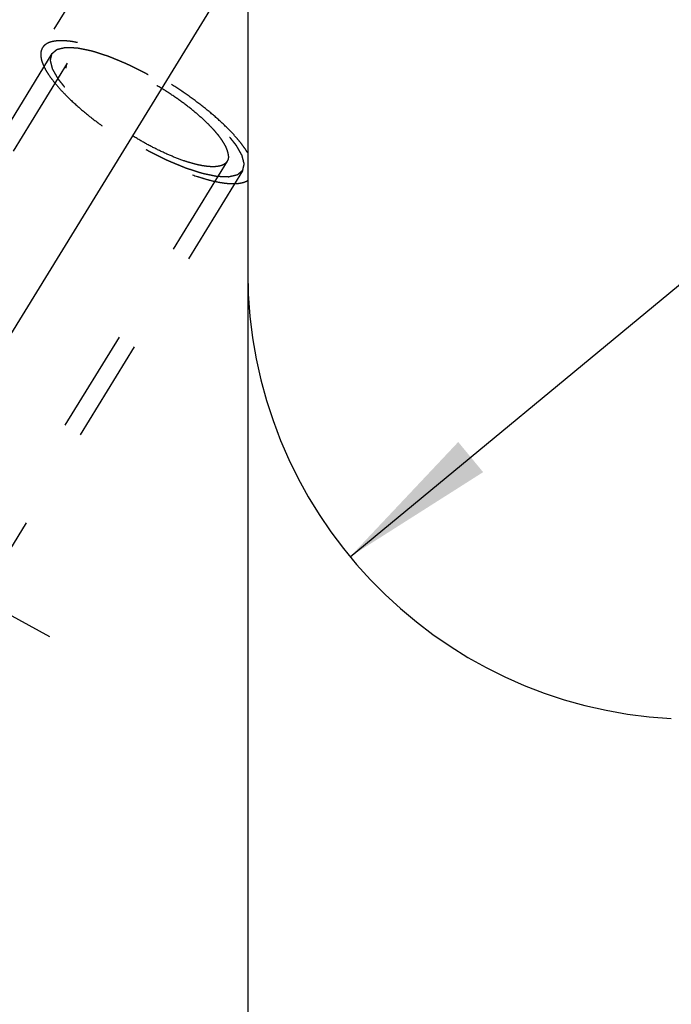
# Model space of a CAD drawing. Units: millimetres. Extents: x 0 to 420, y 0 to 297.
# Drawn here: x 177 to 192, y 163 to 185 of the extents above; entities that cross this region are included whole.
import ezdxf
from ezdxf.enums import TextEntityAlignment as Align

# ---------------------------------------------------------------- set-up
doc = ezdxf.new("R2010")
doc.units = ezdxf.units.MM
doc.header["$LTSCALE"] = 23.1
doc.linetypes.add('CENTER', pattern=[0.6, 0.375, -0.075, 0.075, -0.075])
doc.linetypes.add('HIDDEN', pattern=[0.2, 0.1, -0.1])
doc.layers.get('0').update_dxf_attribs({"linetype": 'CONTINUOUS'})
for name, color, linetype in [('30376888_AXIS', 7, 'CONTINUOUS'), ('30376888_CL', 7, 'CONTINUOUS'), ('30376888_DIM', 7, 'CONTINUOUS'), ('30376888_HL', 7, 'CONTINUOUS')]:
    doc.layers.add(name, color=color, linetype=linetype)
doc.styles.get("Standard").update_dxf_attribs({"font": 'TXT.SHX', "width": 0.7})
doc.dimstyles.new('DIMSTYLE_1', dxfattribs={"dimtxt": 3.5, "dimasz": 3.5, "dimexe": 0.18, "dimexo": 0.0625, "dimgap": 0.09, "dimtad": 1, "dimdec": 3, "dimdsep": 46, "dimtxsty": 'STANDARD', "dimblk": '_FILLED', "dimblk1": '_FILLED', "dimblk2": '_FILLED', "dimcen": 0.09, "dimclrt": 2, "dimadec": 0, "dimazin": 0, "dimtp": 0.1, "dimtm": 0.1, "dimtfac": 1, "dimtdec": 3, "dimtofl": 0, "dimtmove": 0, "dimatfit": 3, "dimldrblk": '_FILLED', "dimfxl": 1, "dimtolj": 1, "dimarcsym": 0})
doc.dimstyles.new('DIMSTYLE_2', dxfattribs={"dimtxt": 3.5, "dimasz": 3.5, "dimexe": 0.18, "dimexo": 0.0625, "dimgap": 0.09, "dimtad": 1, "dimdec": 3, "dimdsep": 46, "dimtxsty": 'STANDARD', "dimblk": '_FILLED', "dimblk1": '_FILLED', "dimblk2": '_FILLED', "dimcen": 0.09, "dimclrt": 2, "dimadec": 0, "dimazin": 0, "dimtp": 0.15, "dimtm": 0.15, "dimtfac": 1, "dimtdec": 3, "dimtofl": 0, "dimtmove": 0, "dimatfit": 3, "dimldrblk": '_FILLED', "dimfxl": 1, "dimtolj": 1, "dimarcsym": 0})
doc.dimstyles.new('DIMSTYLE_4', dxfattribs={"dimtxt": 3.5, "dimasz": 3.5, "dimexe": 0.18, "dimexo": 0.0625, "dimgap": 0.09, "dimtad": 1, "dimdec": 3, "dimdsep": 46, "dimtxsty": 'STANDARD', "dimblk": '_FILLED', "dimblk1": '_FILLED', "dimblk2": '_FILLED', "dimcen": 0.09, "dimclrt": 2, "dimadec": 0, "dimazin": 0, "dimtp": 0.1, "dimtm": 0.1, "dimtfac": 1, "dimtdec": 3, "dimtofl": 0, "dimtmove": 0, "dimatfit": 3, "dimldrblk": '_FILLED', "dimfxl": 1, "dimtolj": 1, "dimarcsym": 0})

# ---------------------------------------------------------------- blocks, each defined once
blk = doc.blocks.new('_FILLED')
at = {"color": 0, "linetype": 'BYBLOCK'}
blk.add_solid([(0, 0), (-1, 0.125), (-1, -0.125)], dxfattribs=at)
blk = doc.blocks.new('*D2')
at = {"layer": '30376888_DIM', "color": 3, "linetype": 'CONTINUOUS'}
for p, q in [((155.364, 179.233), (155.364, 214.508)), ((275.364, 163.815), (275.364, 214.508)), ((155.364, 213.008), (215.364, 213.008)), ((275.364, 213.008), (215.364, 213.008))]:
    blk.add_line(p, q, dxfattribs=at)
at = {"layer": '30376888_DIM', "color": 3, "linetype": 'CONTINUOUS', "xscale": 3.5, "yscale": 3.5, "zscale": 3.5, "rotation": 180}
blk.add_blockref('_FILLED', (155.364, 213.008), dxfattribs=at)
at = {"layer": '30376888_DIM', "color": 3, "linetype": 'CONTINUOUS', "xscale": 3.5, "yscale": 3.5, "zscale": 3.5}
blk.add_blockref('_FILLED', (275.364, 213.008), dxfattribs=at)
at = {"layer": '30376888_DIM', "color": 2, "linetype": 'CONTINUOUS', "width": 0.714286}
blk.add_text('120', height=3.5, dxfattribs=at).set_placement((215.364, 213.883), align=Align.CENTER)
blk = doc.blocks.new('*D3')
at = {"layer": '30376888_DIM', "color": 3, "linetype": 'CONTINUOUS'}
for p, q in [((79.964, 161.008), (79.964, 167.008)), ((79.964, 167.008), (79.964, 157.008)), ((218.364, 161.008), (78.464, 161.008)), ((79.964, 136.531), (79.964, 157.008)), ((218.364, 153.008), (78.464, 153.008)), ((79.964, 153.008), (79.964, 136.531))]:
    blk.add_line(p, q, dxfattribs=at)
at = {"layer": '30376888_DIM', "color": 3, "linetype": 'CONTINUOUS', "xscale": 3.5, "yscale": 3.5, "zscale": 3.5}
for p, rotation in [((79.964, 161.008), 270), ((79.964, 153.008), 90)]:
    blk.add_blockref('_FILLED', p, dxfattribs=dict(at, rotation=rotation))
at = {"layer": '30376888_DIM', "color": 2, "linetype": 'CONTINUOUS'}
for s, width, p in [('x1', 0.642857, (79.089, 146.781)), ('8', 0.785714, (79.089, 142.281)), ('M', 0.857143, (79.089, 139.531))]:
    blk.add_text(s, height=3.5, rotation=90, dxfattribs=dict(at, width=width)).set_placement(p, align=Align.RIGHT)
blk = doc.blocks.new('*D5')
at = {"layer": '30376888_DIM', "color": 3, "linetype": 'CONTINUOUS'}
blk.add_line((184.653, 173.004), (206.555, 191.091), dxfattribs=at)
at = {"layer": '30376888_DIM', "color": 3, "linetype": 'CONTINUOUS', "xscale": 3.5, "yscale": 3.5, "zscale": 3.5, "rotation": 219.550562318}
blk.add_blockref('_FILLED', (184.653, 173.004), dxfattribs=at)
at = {"layer": '30376888_DIM', "color": 2, "linetype": 'CONTINUOUS'}
for s, width, p in [('10', 0.678571, (202.335, 188.741)), ('R', 0.785714, (200.214, 186.99))]:
    blk.add_text(s, height=3.5, rotation=39.5506, dxfattribs=dict(at, width=width)).set_placement(p)

msp = doc.modelspace()

# ---------------------------------------------------------------- linework, layer by layer
at = {"layer": '30376888_AXIS', "color": 3, "linetype": 'CENTER'}
for p, q in [((162.5497, 154.3592), (183.7078, 188.7961)), ((155.3639, 183.4651), (177.9287, 171.223))]:
    msp.add_line(p, q, dxfattribs=at)
at = {"layer": '30376888_CL', "color": 7, "linetype": 'CONTINUOUS'}
msp.add_line((182.3639, 188.5084), (182.3639, 125.5084), dxfattribs=at)
for centre, radius, start, end in [((192.3639, 179.3719), 10, 180, 267), ((170.3139, 157.0084), 8.05, 270, 90)]:
    msp.add_arc(centre, radius, start, end, dxfattribs=at)
at = {"layer": '30376888_HL', "color": 6, "linetype": 'HIDDEN'}
for p, q in [((179.2378, 186.774), (177.7708, 184.3862)), ((177.9838, 184.2553), (167.8338, 167.7352)), ((178.3246, 184.0459), (173.3579, 175.9621)), ((181.9031, 181.8473), (169.7307, 162.0355)), ((182.244, 181.6379), (172.094, 165.1178))]:
    msp.add_line(p, q, dxfattribs=at)
for points, knots in [([(182.3639, 182.0342), (182.3414, 182.072), (182.291, 182.1492), (182.2045, 182.2651), (182.104, 182.3855), (181.9474, 182.5562), (181.721, 182.7743), (181.4145, 183.0338), (181.0735, 183.2913), (180.7071, 183.5399), (180.325, 183.7731), (179.9375, 183.9844), (179.5549, 184.1684), (179.1875, 184.3202), (178.8935, 184.4195), (178.6734, 184.4784), (178.5232, 184.511), (178.3836, 184.5331), (178.2556, 184.5447), (178.1399, 184.5456), (178.0372, 184.5358), (177.9482, 184.5154), (177.8731, 184.484), (177.8127, 184.4416), (177.7826, 184.4053), (177.7708, 184.3862)], [0, 0, 0, 0, 0.0241556, 0.0506587, 0.0794252, 0.110334, 0.1779468, 0.2520567, 0.3309432, 0.41271, 0.4953596, 0.5768643, 0.6552356, 0.7285957, 0.7952529, 0.8256196, 0.8538095, 0.8797107, 0.9032489, 0.9243996, 0.9432055, 0.9598034, 0.9744643, 0.9876419, 1, 1, 1, 1]), ([(177.7708, 184.3862), (177.7574, 184.3644), (177.7368, 184.3139), (177.729, 184.2283), (177.7424, 184.1328), (177.7764, 184.0278), (177.8303, 183.9138), (177.9038, 183.7916), (177.9962, 183.6622), (178.1069, 183.5265), (178.235, 183.3858), (178.4331, 183.1873), (178.7164, 182.9366), (179.0948, 182.6435), (179.5079, 182.3602), (179.9416, 182.0966), (180.3809, 181.8617), (180.8106, 181.6636), (181.1584, 181.5308), (181.4205, 181.4497), (181.5997, 181.4037), (181.7661, 181.3709), (181.9182, 181.3517), (182.0548, 181.3462), (182.175, 181.3544), (182.2778, 181.3765), (182.338, 181.4022), (182.3639, 181.4176)], [0, 0, 0, 0, 0.0130575, 0.0272175, 0.0433256, 0.0619093, 0.0832436, 0.1074317, 0.1344608, 0.1642367, 0.1966056, 0.2313677, 0.3070817, 0.3891763, 0.4751181, 0.5621982, 0.647657, 0.7288072, 0.8031601, 0.8371067, 0.8685854, 0.8974112, 0.9234493, 0.9466314, 0.9669803, 0.9846518, 1, 1, 1, 1]), ([(177.9838, 184.2553), (177.9935, 184.2635), (178.0079, 184.2757), (178.0272, 184.2919), (178.0417, 184.3041), (178.0562, 184.3163), (178.0683, 184.3265), (178.0779, 184.3346), (178.084, 184.3397), (178.0888, 184.3438), (178.0924, 184.3468), (178.0955, 184.3494), (178.0975, 184.3512), (178.0988, 184.3521), (178.0995, 184.3531), (178.1012, 184.3533), (178.1031, 184.3538), (178.1067, 184.3545), (178.1117, 184.3557), (178.1177, 184.3571), (178.1257, 184.3589), (178.1358, 184.3612), (178.1518, 184.3649), (178.1719, 184.3695), (178.196, 184.375), (178.22, 184.3805), (178.2401, 184.3851), (178.2561, 184.3887), (178.2662, 184.391), (178.2742, 184.3929), (178.2802, 184.3942), (178.2852, 184.3954), (178.2887, 184.3962), (178.2908, 184.3966), (178.2921, 184.3971), (178.2943, 184.3969), (178.297, 184.3968), (178.3018, 184.3966), (178.3086, 184.3963), (178.3168, 184.3959), (178.3277, 184.3955), (178.3414, 184.3949), (178.3632, 184.394), (178.3905, 184.3928), (178.4232, 184.3914), (178.456, 184.39), (178.4833, 184.3888), (178.5051, 184.3879), (178.5187, 184.3873), (178.5297, 184.3869), (178.5378, 184.3865), (178.5447, 184.3862), (178.5494, 184.386), (178.5522, 184.3859), (178.5541, 184.3859), (178.5568, 184.3852), (178.5602, 184.3846), (178.5662, 184.3833), (178.5747, 184.3816), (178.5849, 184.3795), (178.5986, 184.3766), (178.6156, 184.3731), (178.6429, 184.3675), (178.6771, 184.3604), (178.718, 184.352), (178.7589, 184.3435), (178.7931, 184.3365), (178.8204, 184.3308), (178.8408, 184.3266), (178.8579, 184.323), (178.8698, 184.3206), (178.8767, 184.3191), (178.8816, 184.3184), (178.8876, 184.3162), (178.8952, 184.3138), (178.9087, 184.3094), (178.9279, 184.3032), (178.951, 184.2958), (178.9818, 184.2858), (179.0203, 184.2734), (179.0664, 184.2585), (179.1126, 184.2436), (179.151, 184.2312), (179.1818, 184.2213), (179.2049, 184.2138), (179.2241, 184.2076), (179.2376, 184.2033), (179.2453, 184.2007), (179.2509, 184.1991), (179.2574, 184.1963), (179.2657, 184.1929), (179.2804, 184.1867), (179.3013, 184.1781), (179.3265, 184.1676), (179.36, 184.1537), (179.4018, 184.1363), (179.4521, 184.1155), (179.5024, 184.0946), (179.5443, 184.0772), (179.5778, 184.0633), (179.6029, 184.0529), (179.6239, 184.0442), (179.6385, 184.0381), (179.6469, 184.0346), (179.6531, 184.0322), (179.6598, 184.0287), (179.6685, 184.0244), (179.6838, 184.0168), (179.7056, 184.006), (179.7319, 183.993), (179.7668, 183.9756), (179.8106, 183.9539), (179.863, 183.9279), (179.9155, 183.9018), (179.9592, 183.8801), (179.9942, 183.8628), (180.0204, 183.8498), (180.0422, 183.839), (180.0598, 183.8302), (180.0728, 183.8241), (180.0863, 183.816), (180.1041, 183.8058), (180.1264, 183.7929), (180.1532, 183.7776), (180.1889, 183.7571), (180.2336, 183.7314), (180.2872, 183.7006), (180.3408, 183.6698), (180.3944, 183.6391), (180.439, 183.6134), (180.4703, 183.5955), (180.4881, 183.5852), (180.5017, 183.5777), (180.5142, 183.5691), (180.5312, 183.5581), (180.5608, 183.5387), (180.6031, 183.511), (180.6539, 183.4777), (180.7047, 183.4444), (180.7555, 183.4111), (180.8063, 183.3779), (180.8486, 183.3501), (180.8783, 183.3307), (180.8951, 183.3196), (180.9081, 183.3114), (180.9196, 183.3025), (180.9353, 183.2909), (180.9627, 183.2704), (181.0019, 183.2413), (181.0489, 183.2063), (181.0959, 183.1712), (181.1429, 183.1362), (181.1821, 183.1071), (181.2135, 183.0837), (181.237, 183.0662), (181.2565, 183.0516), (181.2703, 183.0414), (181.2781, 183.0356), (181.2842, 183.0312), (181.2891, 183.0268), (181.2961, 183.0209), (181.3081, 183.0105), (181.3254, 182.9958), (181.3461, 182.9781), (181.3738, 182.9545), (181.4083, 182.9249), (181.4498, 182.8895), (181.4912, 182.8541), (181.5257, 182.8246), (181.5534, 182.801), (181.5741, 182.7833), (181.5913, 182.7685), (181.6035, 182.7582), (181.6103, 182.7523), (181.6158, 182.7478), (181.6198, 182.7435), (181.6257, 182.7376), (181.6358, 182.7274), (181.6504, 182.7128), (181.6678, 182.6953), (181.691, 182.6719), (181.72, 182.6427), (181.7549, 182.6076), (181.7897, 182.5725), (181.8187, 182.5433), (181.8419, 182.5199), (181.8564, 182.5053), (181.8681, 182.4936), (181.8767, 182.4848), (181.8841, 182.4775), (181.8897, 182.4717), (181.8945, 182.4672), (181.8973, 182.4633), (181.9017, 182.4579), (181.907, 182.4512), (181.9134, 182.4432), (181.922, 182.4325), (181.9327, 182.4191), (181.9498, 182.3976), (181.9712, 182.3708), (181.9969, 182.3387), (182.0226, 182.3065), (182.044, 182.2797), (182.0611, 182.2583), (182.0718, 182.2449), (182.0803, 182.2342), (182.0868, 182.2261), (182.0921, 182.2194), (182.0959, 182.2147), (182.0979, 182.2121), (182.0998, 182.21), (182.1006, 182.2083), (182.102, 182.2058), (182.1043, 182.2017), (182.1077, 182.1957), (182.1118, 182.1885), (182.1172, 182.179), (182.1239, 182.1671), (182.1347, 182.148), (182.1483, 182.1241), (182.1645, 182.0954), (182.1807, 182.0668), (182.1942, 182.0429), (182.205, 182.0238), (182.2118, 182.0119), (182.2172, 182.0023), (182.2213, 181.9951), (182.2246, 181.9892), (182.227, 181.985), (182.2283, 181.9826), (182.2295, 181.9807), (182.2297, 181.9793), (182.2303, 181.9773), (182.2311, 181.9738), (182.2324, 181.9688), (182.234, 181.9628), (182.236, 181.9548), (182.2386, 181.9447), (182.2427, 181.9287), (182.2478, 181.9087), (182.254, 181.8846), (182.2601, 181.8605), (182.2652, 181.8405), (182.2693, 181.8245), (182.2719, 181.8144), (182.2739, 181.8064), (182.2755, 181.8004), (182.2767, 181.7954), (182.2777, 181.7919), (182.2781, 181.7899), (182.2787, 181.7883), (182.2782, 181.7872), (182.278, 181.7856), (182.2773, 181.7829), (182.2764, 181.779), (182.2753, 181.7743), (182.2739, 181.768), (182.2721, 181.7602), (182.2692, 181.7476), (182.2656, 181.7319), (182.2613, 181.7131), (182.2569, 181.6943), (182.2512, 181.6692), (182.2468, 181.6504), (182.244, 181.6379)], [0, 0, 0, 0, 0.015625, 0.0234375, 0.03125, 0.0390625, 0.046875, 0.0507812, 0.0546875, 0.0566406, 0.0585938, 0.0605469, 0.0615234, 0.0620117, 0.0625, 0.0629883, 0.0634766, 0.0644531, 0.0664062, 0.0683594, 0.0703125, 0.0742188, 0.078125, 0.0859375, 0.09375, 0.1015625, 0.109375, 0.1132812, 0.1171875, 0.1191406, 0.1210938, 0.1230469, 0.1240234, 0.1245117, 0.125, 0.1254883, 0.1259766, 0.1269531, 0.1289062, 0.1308594, 0.1328125, 0.1367188, 0.140625, 0.1484375, 0.15625, 0.1640625, 0.171875, 0.1757812, 0.1796875, 0.1816406, 0.1835938, 0.1855469, 0.1865234, 0.1870117, 0.1875, 0.1879883, 0.1884766, 0.1894531, 0.1914062, 0.1933594, 0.1953125, 0.1992188, 0.203125, 0.2109375, 0.21875, 0.2265625, 0.234375, 0.2382812, 0.2421875, 0.2460938, 0.2480469, 0.2490234, 0.25, 0.2509766, 0.2519531, 0.2539062, 0.2578125, 0.2617188, 0.265625, 0.2734375, 0.28125, 0.2890625, 0.296875, 0.3007812, 0.3046875, 0.3085938, 0.3105469, 0.3115234, 0.3125, 0.3134766, 0.3144531, 0.3164062, 0.3203125, 0.3242188, 0.328125, 0.3359375, 0.34375, 0.3515625, 0.359375, 0.3632812, 0.3671875, 0.3710938, 0.3730469, 0.3740234, 0.375, 0.3759766, 0.3769531, 0.3789062, 0.3828125, 0.3867188, 0.390625, 0.3984375, 0.40625, 0.4140625, 0.421875, 0.4257812, 0.4296875, 0.4335938, 0.4355469, 0.4375, 0.4394531, 0.4414062, 0.4453125, 0.4492188, 0.453125, 0.4609375, 0.46875, 0.4765625, 0.484375, 0.4921875, 0.4960938, 0.4980469, 0.5, 0.5019531, 0.5039062, 0.5078125, 0.515625, 0.5234375, 0.53125, 0.5390625, 0.546875, 0.5546875, 0.5585938, 0.5605469, 0.5625, 0.5644531, 0.5664062, 0.5703125, 0.578125, 0.5859375, 0.59375, 0.6015625, 0.609375, 0.6132812, 0.6171875, 0.6210938, 0.6230469, 0.6240234, 0.625, 0.6259766, 0.6269531, 0.6289062, 0.6328125, 0.6367188, 0.640625, 0.6484375, 0.65625, 0.6640625, 0.671875, 0.6757812, 0.6796875, 0.6835938, 0.6855469, 0.6865234, 0.6875, 0.6884766, 0.6894531, 0.6914062, 0.6953125, 0.6992188, 0.703125, 0.7109375, 0.71875, 0.7265625, 0.734375, 0.7382812, 0.7421875, 0.7441406, 0.7460938, 0.7480469, 0.7490234, 0.75, 0.7509766, 0.7519531, 0.7539062, 0.7558594, 0.7578125, 0.7617188, 0.765625, 0.7734375, 0.78125, 0.7890625, 0.796875, 0.8007812, 0.8046875, 0.8066406, 0.8085938, 0.8105469, 0.8115234, 0.8120117, 0.8125, 0.8129883, 0.8134766, 0.8144531, 0.8164062, 0.8183594, 0.8203125, 0.8242188, 0.828125, 0.8359375, 0.84375, 0.8515625, 0.859375, 0.8632812, 0.8671875, 0.8691406, 0.8710938, 0.8730469, 0.8740234, 0.8745117, 0.875, 0.8754883, 0.8759766, 0.8769531, 0.8789062, 0.8808594, 0.8828125, 0.8867188, 0.890625, 0.8984375, 0.90625, 0.9140625, 0.921875, 0.9257812, 0.9296875, 0.9316406, 0.9335938, 0.9355469, 0.9365234, 0.9370117, 0.9375, 0.9379883, 0.9384766, 0.9394531, 0.9414062, 0.9433594, 0.9453125, 0.9492188, 0.953125, 0.9609375, 0.96875, 0.9765625, 0.984375, 1, 1, 1, 1]), ([(182.244, 181.6379), (182.2343, 181.6297), (182.2198, 181.6175), (182.2005, 181.6013), (182.186, 181.589), (182.1715, 181.5768), (182.1595, 181.5667), (182.1498, 181.5585), (182.1438, 181.5535), (182.139, 181.5494), (182.1353, 181.5463), (182.1323, 181.5438), (182.1302, 181.542), (182.129, 181.541), (182.1283, 181.5401), (182.1265, 181.5399), (182.1246, 181.5394), (182.1211, 181.5386), (182.1161, 181.5375), (182.11, 181.5361), (182.102, 181.5343), (182.092, 181.532), (182.0759, 181.5283), (182.0559, 181.5237), (182.0318, 181.5182), (182.0077, 181.5127), (181.9877, 181.5081), (181.9716, 181.5044), (181.9616, 181.5021), (181.9536, 181.5003), (181.9476, 181.4989), (181.9425, 181.4978), (181.939, 181.497), (181.937, 181.4966), (181.9357, 181.4961), (181.9334, 181.4963), (181.9308, 181.4964), (181.9259, 181.4966), (181.9191, 181.4969), (181.911, 181.4972), (181.9, 181.4977), (181.8864, 181.4983), (181.8646, 181.4992), (181.8373, 181.5004), (181.8045, 181.5018), (181.7718, 181.5032), (181.7445, 181.5043), (181.7227, 181.5053), (181.709, 181.5059), (181.6981, 181.5063), (181.6899, 181.5067), (181.6831, 181.507), (181.6783, 181.5072), (181.6756, 181.5073), (181.6737, 181.5072), (181.671, 181.5079), (181.6676, 181.5086), (181.6616, 181.5099), (181.6531, 181.5116), (181.6428, 181.5137), (181.6292, 181.5165), (181.6121, 181.5201), (181.5848, 181.5257), (181.5507, 181.5328), (181.5098, 181.5412), (181.4688, 181.5497), (181.4347, 181.5567), (181.4074, 181.5624), (181.3869, 181.5666), (181.3698, 181.5701), (181.3579, 181.5725), (181.351, 181.5741), (181.3462, 181.5748), (181.3401, 181.577), (181.3325, 181.5794), (181.319, 181.5838), (181.2998, 181.5899), (181.2767, 181.5974), (181.246, 181.6073), (181.2075, 181.6198), (181.1613, 181.6347), (181.1152, 181.6496), (181.0767, 181.662), (181.0459, 181.6719), (181.0229, 181.6794), (181.0036, 181.6856), (180.9902, 181.6899), (180.9824, 181.6925), (180.9769, 181.694), (180.9704, 181.6969), (180.9621, 181.7003), (180.9474, 181.7065), (180.9264, 181.7151), (180.9013, 181.7256), (180.8678, 181.7395), (180.8259, 181.7569), (180.7756, 181.7777), (180.7254, 181.7986), (180.6835, 181.816), (180.65, 181.8299), (180.6249, 181.8403), (180.6039, 181.849), (180.5893, 181.8551), (180.5808, 181.8586), (180.5747, 181.861), (180.568, 181.8645), (180.5593, 181.8687), (180.544, 181.8764), (180.5221, 181.8872), (180.4959, 181.9002), (180.4609, 181.9176), (180.4172, 181.9393), (180.3647, 181.9653), (180.3123, 181.9913), (180.2686, 182.013), (180.2336, 182.0304), (180.2074, 182.0434), (180.1855, 182.0542), (180.168, 182.063), (180.155, 182.0691), (180.1415, 182.0772), (180.1237, 182.0873), (180.1013, 182.1002), (180.0745, 182.1156), (180.0388, 182.1361), (179.9942, 182.1618), (179.9406, 182.1925), (179.887, 182.2233), (179.8334, 182.2541), (179.7888, 182.2798), (179.7575, 182.2977), (179.7397, 182.308), (179.726, 182.3155), (179.7136, 182.324), (179.6966, 182.335), (179.667, 182.3545), (179.6246, 182.3822), (179.5739, 182.4155), (179.5231, 182.4488), (179.4723, 182.482), (179.4215, 182.5153), (179.3792, 182.5431), (179.3495, 182.5624), (179.3327, 182.5736), (179.3196, 182.5818), (179.3082, 182.5907), (179.2924, 182.6023), (179.2651, 182.6227), (179.2258, 182.6519), (179.1788, 182.6869), (179.1318, 182.7219), (179.0848, 182.7569), (179.0456, 182.7861), (179.0143, 182.8095), (178.9908, 182.827), (178.9712, 182.8416), (178.9575, 182.8518), (178.9497, 182.8576), (178.9436, 182.862), (178.9386, 182.8664), (178.9317, 182.8723), (178.9196, 182.8826), (178.9023, 182.8974), (178.8816, 182.9151), (178.854, 182.9387), (178.8194, 182.9682), (178.778, 183.0037), (178.7366, 183.0391), (178.702, 183.0686), (178.6744, 183.0922), (178.6537, 183.1099), (178.6364, 183.1247), (178.6243, 183.135), (178.6175, 183.1409), (178.612, 183.1453), (178.6079, 183.1497), (178.602, 183.1555), (178.5919, 183.1658), (178.5774, 183.1804), (178.56, 183.1979), (178.5368, 183.2213), (178.5077, 183.2505), (178.4729, 183.2856), (178.4381, 183.3207), (178.4091, 183.3499), (178.3858, 183.3733), (178.3713, 183.3879), (178.3597, 183.3996), (178.351, 183.4083), (178.3437, 183.4157), (178.338, 183.4215), (178.3333, 183.426), (178.3305, 183.4299), (178.326, 183.4353), (178.3208, 183.4419), (178.3143, 183.45), (178.3058, 183.4607), (178.2951, 183.4741), (178.278, 183.4955), (178.2566, 183.5223), (178.2309, 183.5545), (178.2052, 183.5867), (178.1838, 183.6135), (178.1667, 183.6349), (178.156, 183.6483), (178.1474, 183.659), (178.141, 183.6671), (178.1357, 183.6738), (178.1319, 183.6785), (178.1298, 183.6811), (178.128, 183.6832), (178.1272, 183.6849), (178.1258, 183.6873), (178.1235, 183.6915), (178.1201, 183.6975), (178.116, 183.7046), (178.1106, 183.7142), (178.1038, 183.7261), (178.093, 183.7452), (178.0795, 183.7691), (178.0633, 183.7977), (178.0471, 183.8264), (178.0335, 183.8503), (178.0227, 183.8694), (178.016, 183.8813), (178.0106, 183.8909), (178.0065, 183.898), (178.0032, 183.904), (178.0007, 183.9082), (177.9995, 183.9105), (177.9982, 183.9124), (177.9981, 183.9138), (177.9975, 183.9159), (177.9966, 183.9194), (177.9953, 183.9244), (177.9938, 183.9304), (177.9917, 183.9384), (177.9892, 183.9484), (177.9851, 183.9645), (177.98, 183.9845), (177.9738, 184.0086), (177.9677, 184.0326), (177.9625, 184.0527), (177.9584, 184.0687), (177.9559, 184.0787), (177.9538, 184.0867), (177.9523, 184.0928), (177.951, 184.0978), (177.9501, 184.1013), (177.9496, 184.1033), (177.949, 184.1049), (177.9495, 184.1059), (177.9498, 184.1075), (177.9505, 184.1103), (177.9514, 184.1142), (177.9525, 184.1189), (177.9539, 184.1252), (177.9557, 184.133), (177.9586, 184.1456), (177.9622, 184.1612), (177.9665, 184.1801), (177.9708, 184.1989), (177.9766, 184.224), (177.9809, 184.2428), (177.9838, 184.2553)], [0, 0, 0, 0, 0.015625, 0.0234375, 0.03125, 0.0390625, 0.046875, 0.0507812, 0.0546875, 0.0566406, 0.0585938, 0.0605469, 0.0615234, 0.0620117, 0.0625, 0.0629883, 0.0634766, 0.0644531, 0.0664062, 0.0683594, 0.0703125, 0.0742188, 0.078125, 0.0859375, 0.09375, 0.1015625, 0.109375, 0.1132812, 0.1171875, 0.1191406, 0.1210938, 0.1230469, 0.1240234, 0.1245117, 0.125, 0.1254883, 0.1259766, 0.1269531, 0.1289062, 0.1308594, 0.1328125, 0.1367188, 0.140625, 0.1484375, 0.15625, 0.1640625, 0.171875, 0.1757812, 0.1796875, 0.1816406, 0.1835938, 0.1855469, 0.1865234, 0.1870117, 0.1875, 0.1879883, 0.1884766, 0.1894531, 0.1914062, 0.1933594, 0.1953125, 0.1992188, 0.203125, 0.2109375, 0.21875, 0.2265625, 0.234375, 0.2382812, 0.2421875, 0.2460938, 0.2480469, 0.2490234, 0.25, 0.2509766, 0.2519531, 0.2539062, 0.2578125, 0.2617188, 0.265625, 0.2734375, 0.28125, 0.2890625, 0.296875, 0.3007812, 0.3046875, 0.3085938, 0.3105469, 0.3115234, 0.3125, 0.3134766, 0.3144531, 0.3164062, 0.3203125, 0.3242188, 0.328125, 0.3359375, 0.34375, 0.3515625, 0.359375, 0.3632812, 0.3671875, 0.3710938, 0.3730469, 0.3740234, 0.375, 0.3759766, 0.3769531, 0.3789062, 0.3828125, 0.3867188, 0.390625, 0.3984375, 0.40625, 0.4140625, 0.421875, 0.4257812, 0.4296875, 0.4335938, 0.4355469, 0.4375, 0.4394531, 0.4414062, 0.4453125, 0.4492188, 0.453125, 0.4609375, 0.46875, 0.4765625, 0.484375, 0.4921875, 0.4960938, 0.4980469, 0.5, 0.5019531, 0.5039062, 0.5078125, 0.515625, 0.5234375, 0.53125, 0.5390625, 0.546875, 0.5546875, 0.5585938, 0.5605469, 0.5625, 0.5644531, 0.5664062, 0.5703125, 0.578125, 0.5859375, 0.59375, 0.6015625, 0.609375, 0.6132812, 0.6171875, 0.6210938, 0.6230469, 0.6240234, 0.625, 0.6259766, 0.6269531, 0.6289062, 0.6328125, 0.6367188, 0.640625, 0.6484375, 0.65625, 0.6640625, 0.671875, 0.6757812, 0.6796875, 0.6835938, 0.6855469, 0.6865234, 0.6875, 0.6884766, 0.6894531, 0.6914062, 0.6953125, 0.6992188, 0.703125, 0.7109375, 0.71875, 0.7265625, 0.734375, 0.7382812, 0.7421875, 0.7441406, 0.7460938, 0.7480469, 0.7490234, 0.75, 0.7509766, 0.7519531, 0.7539062, 0.7558594, 0.7578125, 0.7617188, 0.765625, 0.7734375, 0.78125, 0.7890625, 0.796875, 0.8007812, 0.8046875, 0.8066406, 0.8085938, 0.8105469, 0.8115234, 0.8120117, 0.8125, 0.8129883, 0.8134766, 0.8144531, 0.8164062, 0.8183594, 0.8203125, 0.8242188, 0.828125, 0.8359375, 0.84375, 0.8515625, 0.859375, 0.8632812, 0.8671875, 0.8691406, 0.8710938, 0.8730469, 0.8740234, 0.8745117, 0.875, 0.8754883, 0.8759766, 0.8769531, 0.8789062, 0.8808594, 0.8828125, 0.8867188, 0.890625, 0.8984375, 0.90625, 0.9140625, 0.921875, 0.9257812, 0.9296875, 0.9316406, 0.9335938, 0.9355469, 0.9365234, 0.9370117, 0.9375, 0.9379883, 0.9384766, 0.9394531, 0.9414062, 0.9433594, 0.9453125, 0.9492188, 0.953125, 0.9609375, 0.96875, 0.9765625, 0.984375, 1, 1, 1, 1]), ([(181.9325, 181.9599), (181.9325, 181.9836), (181.9262, 182.0346), (181.9018, 182.1134), (181.8624, 182.1991), (181.8083, 182.291), (181.7399, 182.3884), (181.6577, 182.4906), (181.5624, 182.5967), (181.4147, 182.7465), (181.2027, 182.9361), (180.9189, 183.1584), (180.6081, 183.3739), (180.2808, 183.5753), (179.9481, 183.7558), (179.6213, 183.9094), (179.3559, 184.0135), (179.1549, 184.0783), (179.0167, 184.1159), (178.8879, 184.1436), (178.7695, 184.1612), (178.6624, 184.1685), (178.5675, 184.1655), (178.4854, 184.1521), (178.4166, 184.1283), (178.3617, 184.0936), (178.3348, 184.0624), (178.3246, 184.0459)], [0, 0, 0, 0, 0.0158629, 0.0341366, 0.0551082, 0.0788913, 0.1054832, 0.1347993, 0.1666954, 0.2009813, 0.2757715, 0.3570449, 0.4423442, 0.5290302, 0.6144033, 0.6958212, 0.7708198, 0.8052306, 0.8372633, 0.8667254, 0.8934696, 0.917408, 0.9385323, 0.9569487, 0.9729326, 0.9870059, 1, 1, 1, 1]), ([(178.3246, 184.0459), (178.3147, 184.0299), (178.2994, 183.993), (178.2952, 183.9536), (178.2952, 183.9333)], [0, 0, 0, 0, 0.4810334, 1, 1, 1, 1]), ([(181.9031, 181.8473), (181.893, 181.8307), (181.8661, 181.7996), (181.8112, 181.7649), (181.7424, 181.741), (181.6603, 181.7277), (181.5654, 181.7247), (181.4583, 181.732), (181.3399, 181.7496), (181.211, 181.7773), (181.0729, 181.8148), (180.8719, 181.8796), (180.6065, 181.9838), (180.2797, 182.1374), (179.947, 182.3179), (179.6197, 182.5193), (179.3089, 182.7348), (179.025, 182.957), (178.8131, 183.1467), (178.6653, 183.2965), (178.57, 183.4026), (178.4879, 183.5048), (178.4194, 183.6022), (178.3653, 183.6941), (178.3259, 183.7798), (178.3016, 183.8586), (178.2952, 183.9096), (178.2952, 183.9333)], [0, 0, 0, 0, 0.0129941, 0.0270674, 0.0430513, 0.0614677, 0.082592, 0.1065304, 0.1332746, 0.1627367, 0.1947694, 0.2291802, 0.3041788, 0.3855967, 0.4709698, 0.5576558, 0.6429551, 0.7242285, 0.7990187, 0.8333046, 0.8652007, 0.8945168, 0.9211087, 0.9448918, 0.9658634, 0.9841371, 1, 1, 1, 1]), ([(181.9325, 181.9599), (181.9325, 181.9396), (181.9283, 181.9001), (181.913, 181.8633), (181.9031, 181.8473)], [0, 0, 0, 0, 0.5189666, 1, 1, 1, 1])]:
    msp.add_open_spline(points, degree=3, knots=knots, dxfattribs=at)

# ---------------------------------------------------------------- dimensions: what is measured, and where the dimension line sits
at = {"layer": '30376888_DIM', "color": 3, "linetype": 'CONTINUOUS'}
dim = msp.add_linear_dim(base=(155.3639, 213.0084), p1=(275.3639, 163.815), p2=(155.3639, 179.2326), angle=180, dimstyle='DIMSTYLE_2', dxfattribs=at)
dim.commit()
dim.dimension.update_dxf_attribs({"geometry": '*D2', "text_midpoint": (211.6139, 215.6334), "dimtype": 160})
dim = msp.add_radius_dim(center=(192.3639, 179.3719), mpoint=(184.6533, 173.0043), dimstyle='DIMSTYLE_4', dxfattribs=at)
dim.commit()
dim.dimension.update_dxf_attribs({"geometry": '*D5', "text_midpoint": (201.9916, 190.7271), "dimtype": 164})
dim = msp.add_linear_dim(base=(79.9639, 161.0084), p1=(218.3639, 153.0084), p2=(218.3639, 161.0084), angle=90, text='M<>x1', dimstyle='DIMSTYLE_1', dxfattribs=at)
dim.commit()
dim.dimension.update_dxf_attribs({"geometry": '*D3', "text_midpoint": (78.9631, 138.3036), "dimtype": 160})

doc.saveas('drawing.dxf')
